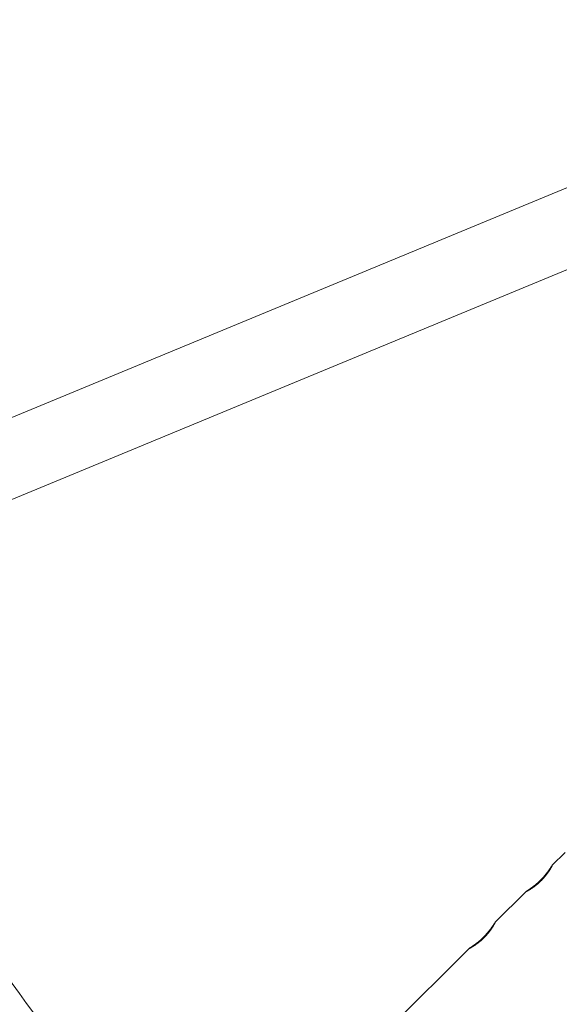
# Model space of a CAD drawing. Units: millimetres. Extents: x 111.7 to 175, y 67.8 to 134.1.
# Drawn here: x 145.7 to 146.2, y 95 to 96 of the extents above; entities that cross this region are included whole.
import ezdxf

# ---------------------------------------------------------------- set-up
doc = ezdxf.new("R2010")
doc.units = ezdxf.units.MM
doc.header["$MEASUREMENT"] = 0
doc.linetypes.add('AI-Linetype-0', pattern=[2.116667, 1.058333, -1.058333])
doc.layers.add('Ebene 1', color=7, linetype='Continuous', lineweight=0)

# ---------------------------------------------------------------- blocks, each defined once
blk = doc.blocks.new('Block_0')
at = {"layer": 'Ebene 1', "color": 250, "lineweight": 9}
for p, q in [((146.6537, 96.0125), (145.2769, 95.4422)), ((145.3075, 95.3683), (146.6843, 95.9386)), ((146.2292, 95.1366), (146.2157, 95.1232)), ((146.1878, 95.0952), (146.1556, 95.0631)), ((146.1277, 95.0351), (146.031, 94.9385))]:
    blk.add_line(p, q, dxfattribs=at)
for points in [[(146.1876, 95.095), (146.1876, 95.095), (146.1876, 95.0951), (146.1876, 95.0951), (146.1876, 95.0951), (146.1876, 95.0951), (146.1876, 95.0951), (146.1877, 95.0951), (146.1877, 95.0951), (146.1877, 95.0951), (146.1877, 95.0952), (146.1877, 95.0952), (146.1878, 95.0952), (146.1878, 95.0952), (146.1878, 95.0952), (146.1879, 95.0953), (146.1879, 95.0953), (146.1879, 95.0953), (146.188, 95.0953), (146.188, 95.0954), (146.1881, 95.0954), (146.1881, 95.0954), (146.1882, 95.0955), (146.1882, 95.0955), (146.1883, 95.0956), (146.1884, 95.0956), (146.1884, 95.0956), (146.1885, 95.0957), (146.1885, 95.0957), (146.1886, 95.0958), (146.1887, 95.0958), (146.1888, 95.0959), (146.1888, 95.0959), (146.1889, 95.096), (146.189, 95.096), (146.1891, 95.0961), (146.1892, 95.0961), (146.1893, 95.0962), (146.1893, 95.0962), (146.1894, 95.0963), (146.1895, 95.0964), (146.1896, 95.0964), (146.1897, 95.0965), (146.1898, 95.0966), (146.1899, 95.0966), (146.19, 95.0967), (146.1901, 95.0968), (146.1903, 95.0968), (146.1904, 95.0969), (146.1905, 95.097), (146.1906, 95.0971), (146.1907, 95.0971), (146.1908, 95.0972), (146.191, 95.0973), (146.1911, 95.0974), (146.1912, 95.0975), (146.1913, 95.0976), (146.1915, 95.0976), (146.1916, 95.0977), (146.1917, 95.0978), (146.1919, 95.0979), (146.192, 95.098), (146.1921, 95.0981), (146.1923, 95.0982), (146.1924, 95.0983), (146.1925, 95.0984), (146.1927, 95.0985), (146.1928, 95.0986), (146.193, 95.0987), (146.1931, 95.0988), (146.1933, 95.0989), (146.1934, 95.099), (146.1936, 95.0991), (146.1937, 95.0992), (146.1939, 95.0993), (146.194, 95.0994), (146.1942, 95.0995), (146.1943, 95.0997), (146.1945, 95.0998), (146.1947, 95.0999), (146.1948, 95.1), (146.195, 95.1001), (146.1951, 95.1003), (146.1953, 95.1004), (146.1955, 95.1005), (146.1956, 95.1006), (146.1958, 95.1008), (146.196, 95.1009), (146.1961, 95.101), (146.1963, 95.1011), (146.1965, 95.1013), (146.1966, 95.1014), (146.1968, 95.1015), (146.197, 95.1017), (146.1972, 95.1018), (146.1973, 95.1019), (146.1975, 95.1021), (146.1977, 95.1022), (146.1978, 95.1024), (146.198, 95.1025), (146.1982, 95.1027), (146.1984, 95.1028), (146.1985, 95.1029), (146.1987, 95.1031), (146.1989, 95.1032), (146.1991, 95.1034), (146.1992, 95.1035), (146.1994, 95.1037), (146.1996, 95.1038), (146.1998, 95.104), (146.2, 95.1042), (146.2001, 95.1043), (146.2003, 95.1045), (146.2005, 95.1046), (146.2007, 95.1048), (146.2008, 95.1049), (146.201, 95.1051), (146.2012, 95.1053), (146.2014, 95.1054), (146.2015, 95.1056), (146.2017, 95.1058), (146.2019, 95.1059), (146.2021, 95.1061), (146.2022, 95.1063), (146.2024, 95.1064), (146.2026, 95.1066), (146.2028, 95.1068), (146.2029, 95.1069), (146.2031, 95.1071), (146.2033, 95.1073), (146.2035, 95.1074), (146.2036, 95.1076), (146.2038, 95.1078), (146.204, 95.108), (146.2041, 95.1081), (146.2043, 95.1083), (146.2045, 95.1085), (146.2046, 95.1087), (146.2048, 95.1088), (146.205, 95.109), (146.2051, 95.1092), (146.2053, 95.1094), (146.2055, 95.1095), (146.2056, 95.1097), (146.2058, 95.1099), (146.206, 95.1101), (146.2061, 95.1102), (146.2063, 95.1104), (146.2064, 95.1106), (146.2066, 95.1108), (146.2068, 95.111), (146.2069, 95.1111), (146.2071, 95.1113), (146.2072, 95.1115), (146.2074, 95.1117), (146.2075, 95.1118), (146.2077, 95.112), (146.2078, 95.1122), (146.208, 95.1124), (146.2081, 95.1125), (146.2083, 95.1127), (146.2084, 95.1129), (146.2085, 95.1131), (146.2087, 95.1132), (146.2088, 95.1134), (146.209, 95.1136), (146.2091, 95.1138), (146.2092, 95.1139), (146.2094, 95.1141), (146.2095, 95.1143), (146.2096, 95.1144), (146.2098, 95.1146), (146.2099, 95.1148), (146.21, 95.1149), (146.2102, 95.1151), (146.2103, 95.1153), (146.2104, 95.1154), (146.2105, 95.1156), (146.2107, 95.1158), (146.2108, 95.1159), (146.2109, 95.1161), (146.211, 95.1163), (146.2111, 95.1164), (146.2113, 95.1166), (146.2114, 95.1167), (146.2115, 95.1169), (146.2116, 95.117), (146.2117, 95.1172), (146.2118, 95.1174), (146.2119, 95.1175), (146.212, 95.1177), (146.2121, 95.1178), (146.2122, 95.1179), (146.2123, 95.1181), (146.2124, 95.1182), (146.2125, 95.1184), (146.2126, 95.1185), (146.2127, 95.1187), (146.2128, 95.1188), (146.2129, 95.1189), (146.213, 95.1191), (146.2131, 95.1192), (146.2132, 95.1193), (146.2133, 95.1195), (146.2134, 95.1196), (146.2135, 95.1197), (146.2135, 95.1198), (146.2136, 95.12), (146.2137, 95.1201), (146.2138, 95.1202), (146.2139, 95.1203), (146.2139, 95.1204), (146.214, 95.1206), (146.2141, 95.1207), (146.2142, 95.1208), (146.2142, 95.1209), (146.2143, 95.121), (146.2144, 95.1211), (146.2144, 95.1212), (146.2145, 95.1213), (146.2146, 95.1214), (146.2146, 95.1215), (146.2147, 95.1216), (146.2147, 95.1217), (146.2148, 95.1218), (146.2149, 95.1219), (146.2149, 95.1219), (146.215, 95.122), (146.215, 95.1221), (146.2151, 95.1222), (146.2151, 95.1223), (146.2152, 95.1223), (146.2152, 95.1224), (146.2153, 95.1225), (146.2153, 95.1225), (146.2153, 95.1226), (146.2154, 95.1226), (146.2154, 95.1227), (146.2155, 95.1228), (146.2155, 95.1228), (146.2155, 95.1229), (146.2156, 95.1229), (146.2156, 95.123), (146.2156, 95.123), (146.2157, 95.123), (146.2157, 95.1231), (146.2157, 95.1231), (146.2157, 95.1231), (146.2158, 95.1232), (146.2158, 95.1232), (146.2158, 95.1232), (146.2158, 95.1232), (146.2158, 95.1233), (146.2158, 95.1233), (146.2159, 95.1233), (146.2159, 95.1233), (146.2159, 95.1233), (146.2159, 95.1233), (146.2159, 95.1233), (146.2159, 95.1233), (146.2159, 95.1233), (146.2159, 95.1233), (146.2159, 95.1233), (146.2159, 95.1233), (146.2159, 95.1233), (146.2159, 95.1233), (146.2159, 95.1233), (146.2159, 95.1232), (146.2159, 95.1232), (146.2159, 95.1232), (146.2159, 95.1232), (146.2159, 95.1231), (146.2158, 95.1231), (146.2158, 95.1231), (146.2158, 95.123), (146.2158, 95.123), (146.2158, 95.1229), (146.2158, 95.1229), (146.2157, 95.1228), (146.2157, 95.1228), (146.2157, 95.1227), (146.2157, 95.1227), (146.2156, 95.1226), (146.2156, 95.1226), (146.2156, 95.1225), (146.2155, 95.1224), (146.2155, 95.1224), (146.2155, 95.1223), (146.2154, 95.1222), (146.2154, 95.1221), (146.2153, 95.1221), (146.2153, 95.122), (146.2153, 95.1219), (146.2152, 95.1218), (146.2152, 95.1217), (146.2151, 95.1216), (146.2151, 95.1215), (146.215, 95.1214), (146.215, 95.1213), (146.2149, 95.1212), (146.2149, 95.1211), (146.2148, 95.121), (146.2147, 95.1209), (146.2147, 95.1208), (146.2146, 95.1207), (146.2146, 95.1206), (146.2145, 95.1205), (146.2144, 95.1204), (146.2144, 95.1203), (146.2143, 95.1201), (146.2142, 95.12), (146.2142, 95.1199), (146.2141, 95.1198), (146.214, 95.1196), (146.2139, 95.1195), (146.2138, 95.1194), (146.2138, 95.1193), (146.2137, 95.1191), (146.2136, 95.119), (146.2135, 95.1188), (146.2134, 95.1187), (146.2134, 95.1186), (146.2133, 95.1184), (146.2132, 95.1183), (146.2131, 95.1181), (146.213, 95.118), (146.2129, 95.1178), (146.2128, 95.1177), (146.2127, 95.1175), (146.2126, 95.1174), (146.2125, 95.1172), (146.2124, 95.1171), (146.2123, 95.1169), (146.2122, 95.1168), (146.2121, 95.1166), (146.212, 95.1165), (146.2119, 95.1163), (146.2118, 95.1161), (146.2117, 95.116), (146.2115, 95.1158), (146.2114, 95.1156), (146.2113, 95.1155), (146.2112, 95.1153), (146.2111, 95.1151), (146.211, 95.115), (146.2108, 95.1148), (146.2107, 95.1146), (146.2106, 95.1145), (146.2105, 95.1143), (146.2103, 95.1141), (146.2102, 95.114), (146.2101, 95.1138), (146.21, 95.1136), (146.2098, 95.1134), (146.2097, 95.1133), (146.2096, 95.1131), (146.2094, 95.1129), (146.2093, 95.1127), (146.2091, 95.1126), (146.209, 95.1124), (146.2089, 95.1122), (146.2087, 95.112), (146.2086, 95.1118), (146.2084, 95.1117), (146.2083, 95.1115), (146.2081, 95.1113), (146.208, 95.1111), (146.2078, 95.111), (146.2077, 95.1108), (146.2075, 95.1106), (146.2074, 95.1104), (146.2072, 95.1102), (146.2071, 95.1101), (146.2069, 95.1099), (146.2068, 95.1097), (146.2066, 95.1095), (146.2064, 95.1094), (146.2063, 95.1092), (146.2061, 95.109), (146.206, 95.1088), (146.2058, 95.1086), (146.2056, 95.1085), (146.2055, 95.1083), (146.2053, 95.1081), (146.2051, 95.1079), (146.205, 95.1078), (146.2048, 95.1076), (146.2046, 95.1074), (146.2044, 95.1072), (146.2043, 95.1071), (146.2041, 95.1069), (146.2039, 95.1067), (146.2038, 95.1066), (146.2036, 95.1064), (146.2034, 95.1062), (146.2032, 95.106), (146.2031, 95.1059), (146.2029, 95.1057), (146.2027, 95.1055), (146.2025, 95.1054), (146.2024, 95.1052), (146.2022, 95.1051), (146.202, 95.1049), (146.2018, 95.1047), (146.2017, 95.1046), (146.2015, 95.1044), (146.2013, 95.1043), (146.2011, 95.1041), (146.2009, 95.1039), (146.2008, 95.1038), (146.2006, 95.1036), (146.2004, 95.1035), (146.2002, 95.1033), (146.2, 95.1032), (146.1999, 95.103), (146.1997, 95.1029), (146.1995, 95.1027), (146.1993, 95.1026), (146.1992, 95.1024), (146.199, 95.1023), (146.1988, 95.1021), (146.1986, 95.102), (146.1984, 95.1019), (146.1983, 95.1017), (146.1981, 95.1016), (146.1979, 95.1014), (146.1977, 95.1013), (146.1976, 95.1012), (146.1974, 95.101), (146.1972, 95.1009), (146.197, 95.1008), (146.1969, 95.1007), (146.1967, 95.1005), (146.1965, 95.1004), (146.1964, 95.1003), (146.1962, 95.1002), (146.196, 95.1), (146.1958, 95.0999), (146.1957, 95.0998), (146.1955, 95.0997), (146.1953, 95.0996), (146.1952, 95.0994), (146.195, 95.0993), (146.1949, 95.0992), (146.1947, 95.0991), (146.1945, 95.099), (146.1944, 95.0989), (146.1942, 95.0988), (146.1941, 95.0987), (146.1939, 95.0986), (146.1937, 95.0985), (146.1936, 95.0984), (146.1934, 95.0983), (146.1933, 95.0982), (146.1931, 95.0981), (146.193, 95.098), (146.1928, 95.0979), (146.1927, 95.0978), (146.1926, 95.0977), (146.1924, 95.0976), (146.1923, 95.0975), (146.1921, 95.0975), (146.192, 95.0974), (146.1919, 95.0973), (146.1917, 95.0972), (146.1916, 95.0971), (146.1915, 95.0971), (146.1913, 95.097), (146.1912, 95.0969), (146.1911, 95.0968), (146.191, 95.0968), (146.1908, 95.0967), (146.1907, 95.0966), (146.1906, 95.0965), (146.1905, 95.0965), (146.1904, 95.0964), (146.1903, 95.0963), (146.1901, 95.0963), (146.19, 95.0962), (146.1899, 95.0962), (146.1898, 95.0961), (146.1897, 95.0961), (146.1896, 95.096), (146.1895, 95.0959), (146.1894, 95.0959), (146.1893, 95.0958), (146.1893, 95.0958), (146.1892, 95.0958), (146.1891, 95.0957), (146.189, 95.0957), (146.1889, 95.0956), (146.1888, 95.0956), (146.1888, 95.0955), (146.1887, 95.0955), (146.1886, 95.0955), (146.1885, 95.0954), (146.1885, 95.0954), (146.1884, 95.0954), (146.1883, 95.0953), (146.1883, 95.0953), (146.1882, 95.0953), (146.1882, 95.0953), (146.1881, 95.0952), (146.1881, 95.0952), (146.188, 95.0952), (146.188, 95.0952), (146.1879, 95.0951), (146.1879, 95.0951), (146.1879, 95.0951), (146.1878, 95.0951), (146.1878, 95.0951), (146.1878, 95.0951), (146.1877, 95.0951), (146.1877, 95.0951), (146.1877, 95.095), (146.1877, 95.095), (146.1877, 95.095), (146.1876, 95.095), (146.1876, 95.095), (146.1876, 95.095), (146.1876, 95.095)], [(146.1275, 95.0349), (146.1275, 95.0349), (146.1275, 95.0349), (146.1275, 95.035), (146.1275, 95.035), (146.1275, 95.035), (146.1275, 95.035), (146.1276, 95.035), (146.1276, 95.035), (146.1276, 95.035), (146.1276, 95.035), (146.1276, 95.0351), (146.1277, 95.0351), (146.1277, 95.0351), (146.1277, 95.0351), (146.1278, 95.0352), (146.1278, 95.0352), (146.1278, 95.0352), (146.1279, 95.0352), (146.1279, 95.0353), (146.128, 95.0353), (146.128, 95.0353), (146.1281, 95.0354), (146.1281, 95.0354), (146.1282, 95.0354), (146.1282, 95.0355), (146.1283, 95.0355), (146.1284, 95.0356), (146.1284, 95.0356), (146.1285, 95.0357), (146.1286, 95.0357), (146.1287, 95.0358), (146.1287, 95.0358), (146.1288, 95.0359), (146.1289, 95.0359), (146.129, 95.036), (146.1291, 95.036), (146.1292, 95.0361), (146.1292, 95.0361), (146.1293, 95.0362), (146.1294, 95.0363), (146.1295, 95.0363), (146.1296, 95.0364), (146.1297, 95.0365), (146.1298, 95.0365), (146.1299, 95.0366), (146.13, 95.0367), (146.1302, 95.0367), (146.1303, 95.0368), (146.1304, 95.0369), (146.1305, 95.037), (146.1306, 95.037), (146.1307, 95.0371), (146.1309, 95.0372), (146.131, 95.0373), (146.1311, 95.0374), (146.1312, 95.0375), (146.1314, 95.0375), (146.1315, 95.0376), (146.1316, 95.0377), (146.1318, 95.0378), (146.1319, 95.0379), (146.132, 95.038), (146.1322, 95.0381), (146.1323, 95.0382), (146.1324, 95.0383), (146.1326, 95.0384), (146.1327, 95.0385), (146.1329, 95.0386), (146.133, 95.0387), (146.1332, 95.0388), (146.1333, 95.0389), (146.1335, 95.039), (146.1336, 95.0391), (146.1338, 95.0392), (146.1339, 95.0393), (146.1341, 95.0394), (146.1342, 95.0396), (146.1344, 95.0397), (146.1346, 95.0398), (146.1347, 95.0399), (146.1349, 95.04), (146.135, 95.0402), (146.1352, 95.0403), (146.1354, 95.0404), (146.1355, 95.0405), (146.1357, 95.0407), (146.1359, 95.0408), (146.136, 95.0409), (146.1362, 95.041), (146.1364, 95.0412), (146.1365, 95.0413), (146.1367, 95.0414), (146.1369, 95.0416), (146.1371, 95.0417), (146.1372, 95.0418), (146.1374, 95.042), (146.1376, 95.0421), (146.1377, 95.0423), (146.1379, 95.0424), (146.1381, 95.0425), (146.1383, 95.0427), (146.1384, 95.0428), (146.1386, 95.043), (146.1388, 95.0431), (146.139, 95.0433), (146.1391, 95.0434), (146.1393, 95.0436), (146.1395, 95.0437), (146.1397, 95.0439), (146.1399, 95.0441), (146.14, 95.0442), (146.1402, 95.0444), (146.1404, 95.0445), (146.1406, 95.0447), (146.1407, 95.0448), (146.1409, 95.045), (146.1411, 95.0452), (146.1413, 95.0453), (146.1414, 95.0455), (146.1416, 95.0457), (146.1418, 95.0458), (146.142, 95.046), (146.1421, 95.0462), (146.1423, 95.0463), (146.1425, 95.0465), (146.1427, 95.0467), (146.1428, 95.0468), (146.143, 95.047), (146.1432, 95.0472), (146.1434, 95.0473), (146.1435, 95.0475), (146.1437, 95.0477), (146.1439, 95.0478), (146.144, 95.048), (146.1442, 95.0482), (146.1444, 95.0484), (146.1445, 95.0485), (146.1447, 95.0487), (146.1449, 95.0489), (146.145, 95.0491), (146.1452, 95.0493), (146.1454, 95.0494), (146.1455, 95.0496), (146.1457, 95.0498), (146.1459, 95.05), (146.146, 95.0501), (146.1462, 95.0503), (146.1463, 95.0505), (146.1465, 95.0507), (146.1466, 95.0508), (146.1468, 95.051), (146.147, 95.0512), (146.1471, 95.0514), (146.1473, 95.0516), (146.1474, 95.0517), (146.1476, 95.0519), (146.1477, 95.0521), (146.1479, 95.0523), (146.148, 95.0524), (146.1481, 95.0526), (146.1483, 95.0528), (146.1484, 95.053), (146.1486, 95.0531), (146.1487, 95.0533), (146.1489, 95.0535), (146.149, 95.0537), (146.1491, 95.0538), (146.1493, 95.054), (146.1494, 95.0542), (146.1495, 95.0543), (146.1497, 95.0545), (146.1498, 95.0547), (146.1499, 95.0548), (146.1501, 95.055), (146.1502, 95.0552), (146.1503, 95.0553), (146.1504, 95.0555), (146.1506, 95.0557), (146.1507, 95.0558), (146.1508, 95.056), (146.1509, 95.0562), (146.151, 95.0563), (146.1511, 95.0565), (146.1513, 95.0566), (146.1514, 95.0568), (146.1515, 95.0569), (146.1516, 95.0571), (146.1517, 95.0572), (146.1518, 95.0574), (146.1519, 95.0575), (146.152, 95.0577), (146.1521, 95.0578), (146.1522, 95.058), (146.1523, 95.0581), (146.1524, 95.0583), (146.1525, 95.0584), (146.1526, 95.0586), (146.1527, 95.0587), (146.1528, 95.0588), (146.1529, 95.059), (146.153, 95.0591), (146.1531, 95.0592), (146.1532, 95.0594), (146.1533, 95.0595), (146.1534, 95.0596), (146.1534, 95.0597), (146.1535, 95.0599), (146.1536, 95.06), (146.1537, 95.0601), (146.1538, 95.0602), (146.1538, 95.0603), (146.1539, 95.0605), (146.154, 95.0606), (146.1541, 95.0607), (146.1541, 95.0608), (146.1542, 95.0609), (146.1543, 95.061), (146.1543, 95.0611), (146.1544, 95.0612), (146.1545, 95.0613), (146.1545, 95.0614), (146.1546, 95.0615), (146.1546, 95.0616), (146.1547, 95.0617), (146.1548, 95.0617), (146.1548, 95.0618), (146.1549, 95.0619), (146.1549, 95.062), (146.155, 95.0621), (146.155, 95.0621), (146.1551, 95.0622), (146.1551, 95.0623), (146.1552, 95.0624), (146.1552, 95.0624), (146.1552, 95.0625), (146.1553, 95.0625), (146.1553, 95.0626), (146.1554, 95.0627), (146.1554, 95.0627), (146.1554, 95.0628), (146.1555, 95.0628), (146.1555, 95.0629), (146.1555, 95.0629), (146.1555, 95.0629), (146.1556, 95.063), (146.1556, 95.063), (146.1556, 95.063), (146.1556, 95.0631), (146.1557, 95.0631), (146.1557, 95.0631), (146.1557, 95.0631), (146.1557, 95.0632), (146.1557, 95.0632), (146.1558, 95.0632), (146.1558, 95.0632), (146.1558, 95.0632), (146.1558, 95.0632), (146.1558, 95.0632), (146.1558, 95.0632), (146.1558, 95.0632), (146.1558, 95.0632), (146.1558, 95.0632), (146.1558, 95.0632), (146.1558, 95.0632), (146.1558, 95.0632), (146.1558, 95.0632), (146.1558, 95.0631), (146.1558, 95.0631), (146.1558, 95.0631), (146.1558, 95.0631), (146.1558, 95.063), (146.1557, 95.063), (146.1557, 95.063), (146.1557, 95.0629), (146.1557, 95.0629), (146.1557, 95.0628), (146.1557, 95.0628), (146.1556, 95.0627), (146.1556, 95.0627), (146.1556, 95.0626), (146.1556, 95.0626), (146.1555, 95.0625), (146.1555, 95.0624), (146.1555, 95.0624), (146.1554, 95.0623), (146.1554, 95.0622), (146.1554, 95.0622), (146.1553, 95.0621), (146.1553, 95.062), (146.1552, 95.0619), (146.1552, 95.0619), (146.1552, 95.0618), (146.1551, 95.0617), (146.1551, 95.0616), (146.155, 95.0615), (146.155, 95.0614), (146.1549, 95.0613), (146.1549, 95.0612), (146.1548, 95.0611), (146.1548, 95.061), (146.1547, 95.0609), (146.1546, 95.0608), (146.1546, 95.0607), (146.1545, 95.0606), (146.1545, 95.0605), (146.1544, 95.0604), (146.1543, 95.0603), (146.1543, 95.0602), (146.1542, 95.06), (146.1541, 95.0599), (146.154, 95.0598), (146.154, 95.0597), (146.1539, 95.0595), (146.1538, 95.0594), (146.1537, 95.0593), (146.1537, 95.0591), (146.1536, 95.059), (146.1535, 95.0589), (146.1534, 95.0587), (146.1533, 95.0586), (146.1533, 95.0585), (146.1532, 95.0583), (146.1531, 95.0582), (146.153, 95.058), (146.1529, 95.0579), (146.1528, 95.0577), (146.1527, 95.0576), (146.1526, 95.0574), (146.1525, 95.0573), (146.1524, 95.0571), (146.1523, 95.057), (146.1522, 95.0568), (146.1521, 95.0567), (146.152, 95.0565), (146.1519, 95.0564), (146.1518, 95.0562), (146.1517, 95.056), (146.1516, 95.0559), (146.1514, 95.0557), (146.1513, 95.0555), (146.1512, 95.0554), (146.1511, 95.0552), (146.151, 95.055), (146.1509, 95.0549), (146.1507, 95.0547), (146.1506, 95.0545), (146.1505, 95.0544), (146.1504, 95.0542), (146.1502, 95.054), (146.1501, 95.0539), (146.15, 95.0537), (146.1499, 95.0535), (146.1497, 95.0533), (146.1496, 95.0532), (146.1495, 95.053), (146.1493, 95.0528), (146.1492, 95.0526), (146.149, 95.0525), (146.1489, 95.0523), (146.1488, 95.0521), (146.1486, 95.0519), (146.1485, 95.0517), (146.1483, 95.0516), (146.1482, 95.0514), (146.148, 95.0512), (146.1479, 95.051), (146.1477, 95.0508), (146.1476, 95.0507), (146.1474, 95.0505), (146.1473, 95.0503), (146.1471, 95.0501), (146.147, 95.05), (146.1468, 95.0498), (146.1467, 95.0496), (146.1465, 95.0494), (146.1463, 95.0492), (146.1462, 95.0491), (146.146, 95.0489), (146.1459, 95.0487), (146.1457, 95.0485), (146.1455, 95.0484), (146.1454, 95.0482), (146.1452, 95.048), (146.145, 95.0478), (146.1449, 95.0477), (146.1447, 95.0475), (146.1445, 95.0473), (146.1443, 95.0471), (146.1442, 95.047), (146.144, 95.0468), (146.1438, 95.0466), (146.1437, 95.0464), (146.1435, 95.0463), (146.1433, 95.0461), (146.1431, 95.0459), (146.143, 95.0458), (146.1428, 95.0456), (146.1426, 95.0454), (146.1424, 95.0453), (146.1423, 95.0451), (146.1421, 95.0449), (146.1419, 95.0448), (146.1417, 95.0446), (146.1416, 95.0445), (146.1414, 95.0443), (146.1412, 95.0441), (146.141, 95.044), (146.1408, 95.0438), (146.1407, 95.0437), (146.1405, 95.0435), (146.1403, 95.0434), (146.1401, 95.0432), (146.1399, 95.0431), (146.1398, 95.0429), (146.1396, 95.0428), (146.1394, 95.0426), (146.1392, 95.0425), (146.139, 95.0423), (146.1389, 95.0422), (146.1387, 95.042), (146.1385, 95.0419), (146.1383, 95.0418), (146.1382, 95.0416), (146.138, 95.0415), (146.1378, 95.0413), (146.1376, 95.0412), (146.1375, 95.0411), (146.1373, 95.0409), (146.1371, 95.0408), (146.1369, 95.0407), (146.1368, 95.0406), (146.1366, 95.0404), (146.1364, 95.0403), (146.1363, 95.0402), (146.1361, 95.0401), (146.1359, 95.0399), (146.1357, 95.0398), (146.1356, 95.0397), (146.1354, 95.0396), (146.1352, 95.0395), (146.1351, 95.0393), (146.1349, 95.0392), (146.1348, 95.0391), (146.1346, 95.039), (146.1344, 95.0389), (146.1343, 95.0388), (146.1341, 95.0387), (146.134, 95.0386), (146.1338, 95.0385), (146.1336, 95.0384), (146.1335, 95.0383), (146.1333, 95.0382), (146.1332, 95.0381), (146.133, 95.038), (146.1329, 95.0379), (146.1327, 95.0378), (146.1326, 95.0377), (146.1325, 95.0376), (146.1323, 95.0375), (146.1322, 95.0374), (146.132, 95.0374), (146.1319, 95.0373), (146.1318, 95.0372), (146.1316, 95.0371), (146.1315, 95.037), (146.1314, 95.0369), (146.1312, 95.0369), (146.1311, 95.0368), (146.131, 95.0367), (146.1309, 95.0366), (146.1307, 95.0366), (146.1306, 95.0365), (146.1305, 95.0364), (146.1304, 95.0364), (146.1303, 95.0363), (146.1302, 95.0362), (146.13, 95.0362), (146.1299, 95.0361), (146.1298, 95.0361), (146.1297, 95.036), (146.1296, 95.0359), (146.1295, 95.0359), (146.1294, 95.0358), (146.1293, 95.0358), (146.1292, 95.0357), (146.1292, 95.0357), (146.1291, 95.0356), (146.129, 95.0356), (146.1289, 95.0356), (146.1288, 95.0355), (146.1287, 95.0355), (146.1287, 95.0354), (146.1286, 95.0354), (146.1285, 95.0354), (146.1284, 95.0353), (146.1284, 95.0353), (146.1283, 95.0353), (146.1282, 95.0352), (146.1282, 95.0352), (146.1281, 95.0352), (146.1281, 95.0351), (146.128, 95.0351), (146.128, 95.0351), (146.1279, 95.0351), (146.1279, 95.0351), (146.1278, 95.035), (146.1278, 95.035), (146.1278, 95.035), (146.1277, 95.035), (146.1277, 95.035), (146.1277, 95.035), (146.1276, 95.035), (146.1276, 95.035), (146.1276, 95.0349), (146.1276, 95.0349), (146.1276, 95.0349), (146.1275, 95.0349), (146.1275, 95.0349), (146.1275, 95.0349), (146.1275, 95.0349)]]:
    blk.add_lwpolyline(points, dxfattribs=at)
for points in [[(145.4135, 95.4122), (145.5232, 95.1598), (145.6773, 94.9292), (145.8685, 94.7313)], [(144.8275, 95.0936), (145.1235, 94.4479), (145.6415, 93.9299), (146.2872, 93.6339)], [(144.7538, 95.0623), (145.058, 94.3975), (145.5911, 93.8644), (146.2559, 93.5602)]]:
    blk.add_open_spline(points, degree=3, dxfattribs=at)

msp = doc.modelspace()

# ---------------------------------------------------------------- linework, layer by layer
at = {"layer": 'Ebene 1', "color": 250, "linetype": 'AI-Linetype-0', "lineweight": 18}
msp.add_open_spline([(120.0228, 96.3292), (120.0228, 111.517), (132.3349, 123.8292), (147.5228, 123.8292), (162.7106, 123.8292), (175.0228, 111.517), (175.0228, 96.3292), (175.0228, 81.1413), (162.7106, 68.8292), (147.5228, 68.8292), (132.3349, 68.8292), (120.0228, 81.1413), (120.0228, 96.3292)], degree=3, knots=[0, 0, 0, 0, 1, 1, 1, 2, 2, 2, 3, 3, 3, 4, 4, 4, 4], dxfattribs=at)

# ---------------------------------------------------------------- block references
at = {"layer": 'Ebene 1'}
msp.add_blockref('Block_0', (0, 0), dxfattribs=at)

doc.saveas('drawing.dxf')
